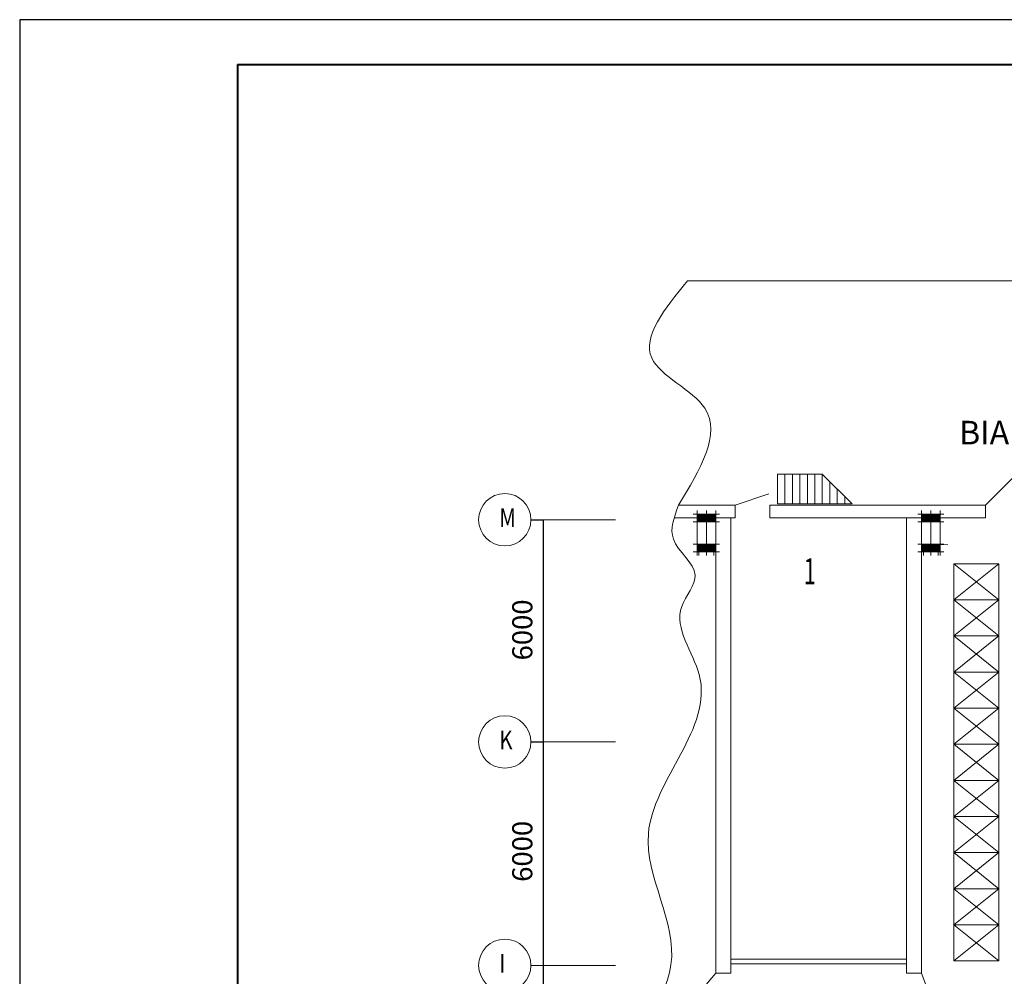
# Model space of a CAD drawing. Units: millimetres. Extents: x -694179 to 2958062, y 415654 to 797198.
# Drawn here: x -646174 to -634924, y 502933 to 513868 of the extents above; entities that cross this region are included whole.
import ezdxf

# ---------------------------------------------------------------- set-up
doc = ezdxf.new("R2010")
doc.units = ezdxf.units.MM
doc.layers.get('0').update_dxf_attribs({"lineweight": 15})
for name, color, linetype, lineweight in [('101_KONTUR', 7, 'Continuous', 20), ('105_STAMP_TN', 7, 'Continuous', 25), ('OPS', 250, 'Continuous', 25)]:
    doc.layers.add(name, color=color, linetype=linetype, lineweight=lineweight)
doc.layers.add('Текст', color=255, linetype='Continuous')
doc.styles.get("Standard").update_dxf_attribs({"font": 'arial.ttf', "width": 0.8, "height": 855})
doc.styles.add('ст.3.5', font='txt.shx', dxfattribs={"width": 0.6, "height": 3.5})
doc.styles.add('стиль2.5', font='txt.shx', dxfattribs={"width": 0.8, "height": 2.5})
doc.styles.add('стиль3.5', font='txt.shx', dxfattribs={"width": 0.8, "height": 3.5})
doc.dimstyles.get("Standard").update_dxf_attribs({"dimtxt": 0.18, "dimasz": 0.18, "dimexe": 0.18, "dimexo": 0.0625, "dimgap": 0.09, "dimtad": 0, "dimtih": 1, "dimtoh": 1, "dimdec": 4, "dimzin": 0, "dimdsep": 46, "dimtxsty": 'Standard', "dimcen": 0.09, "dimadec": 0, "dimazin": 0, "dimtfac": 1, "dimtdec": 4, "dimtofl": 0, "dimtmove": 0, "dimatfit": 3, "dimfxl": 1, "dimtolj": 1, "dimtzin": 0, "dimarcsym": 0})

# ---------------------------------------------------------------- blocks, each defined once
blk = doc.blocks.new('*D163')
at = {"color": 0, "lineweight": -2}
for p, q in [((-640332, 508152), (-640191, 508152)), ((-640192, 508151), (-640192, 505613)), ((-640332, 505612), (-640191, 505612))]:
    blk.add_line(p, q, dxfattribs=at)
at = {"color": 0, "lineweight": 18}
for points in [[(-640192, 508151), (-640191, 508151), (-640192, 508152)], [(-640192, 505613), (-640191, 505613), (-640192, 505612)]]:
    blk.add_solid(points, dxfattribs=at)
at = {"layer": 'Defpoints', "color": 0, "lineweight": 18}
for p in [(-640332, 508152), (-640332, 505612), (-640192, 505612)]:
    blk.add_point(p, dxfattribs=at)
at = {"color": 0, "insert": (-640193, 506882), "char_height": 3.5, "attachment_point": 5, "rotation": 90, "style": 'стиль3.5'}
blk.add_mtext('\\A1;{\\Ftxt.shx|c204;6000}', dxfattribs=at)
blk = doc.blocks.new('*D164')
at = {"color": 0, "lineweight": -2}
for p, q in [((-640332, 505612), (-640191, 505612)), ((-640192, 505611), (-640192, 503060)), ((-640192, 503059), (-640192, 503059))]:
    blk.add_line(p, q, dxfattribs=at)
at = {"color": 0, "lineweight": 18}
for points in [[(-640192, 505611), (-640191, 505611), (-640192, 505612)], [(-640192, 503060), (-640191, 503060), (-640192, 503059)]]:
    blk.add_solid(points, dxfattribs=at)
at = {"layer": 'Defpoints', "color": 0, "lineweight": 18}
for p in [(-640332, 505612), (-640192, 503059), (-640192, 503059)]:
    blk.add_point(p, dxfattribs=at)
at = {"color": 0, "insert": (-640193, 504335), "char_height": 3.5, "attachment_point": 5, "rotation": 90, "style": 'стиль3.5'}
blk.add_mtext('\\A1;{\\Ftxt.shx|c204;6000}', dxfattribs=at)
blk = doc.blocks.new('*D165')
at = {"color": 0, "lineweight": -2}
for p, q in [((-640192, 503059), (-640192, 503059)), ((-640192, 503058), (-640192, 500509)), ((-640192, 500508), (-640192, 500508))]:
    blk.add_line(p, q, dxfattribs=at)
at = {"color": 0, "lineweight": 18}
for points in [[(-640192, 503058), (-640191, 503058), (-640192, 503059)], [(-640192, 500509), (-640191, 500509), (-640192, 500508)]]:
    blk.add_solid(points, dxfattribs=at)
at = {"layer": 'Defpoints', "color": 0, "lineweight": 18}
for p in [(-640192, 503059), (-640192, 500508), (-640192, 500508)]:
    blk.add_point(p, dxfattribs=at)
at = {"color": 0, "insert": (-640193, 501783), "char_height": 3.5, "attachment_point": 5, "rotation": 90, "style": 'стиль3.5'}
blk.add_mtext('\\A1;{\\Ftxt.shx|c204;6000}', dxfattribs=at)

msp = doc.modelspace()

# ---------------------------------------------------------------- linework, layer by layer
for p, q in [((-638543.2, 510883.1), (-614754.6, 510883.1)), ((-635137.6, 508319.6), (-634684.3, 508773)), ((-637003.3, 508674.4), (-637516.2, 508674.4)), ((-637516.2, 508674.4), (-637516.2, 508332.4)), ((-637430.7, 508674.4), (-637430.7, 508332.4)), ((-637345.2, 508674.4), (-637345.2, 508332.4)), ((-637259.7, 508674.4), (-637259.7, 508332.4)), ((-637174.2, 508674.4), (-637174.2, 508332.4)), ((-637088.7, 508674.4), (-637088.7, 508332.4)), ((-637003.3, 508674.4), (-637003.3, 508332.4)), ((-637003.3, 508674.4), (-636661.3, 508332.4)), ((-636917.8, 508588.9), (-636917.8, 508332.4)), ((-636832.3, 508503.4), (-636832.3, 508332.4)), ((-637998.8, 508318.4), (-637613.9, 508446.8)), ((-636746.8, 508417.9), (-636746.8, 508332.4)), ((-637998.8, 508318.4), (-638645.1, 508318.4)), ((-637998.8, 508318.4), (-637998.8, 508172.8)), ((-636718.2, 508318.4), (-637601.3, 508318.4)), ((-637601.3, 508318.4), (-637601.3, 508172.8)), ((-637516.2, 508332.4), (-636661.3, 508332.4)), ((-635137.6, 508319.6), (-636718.2, 508318.4)), ((-635137.5, 508172.8), (-635137.6, 508319.6)), ((-637998.8, 508172.8), (-638696.4, 508172.8)), ((-638434.8, 508214.3), (-638477.5, 508214.3)), ((-638434.8, 508214.3), (-638434.8, 508257.1)), ((-638221.1, 508214.3), (-638434.8, 508214.3)), ((-638434.8, 508214.3), (-638434.8, 507786.9)), ((-638221.1, 508209.2), (-638434.8, 508209.2)), ((-638221.1, 508204.6), (-638434.8, 508204.6)), ((-638221.1, 508198.2), (-638434.8, 508198.2)), ((-638221.1, 508195.4), (-638434.8, 508195.4)), ((-638221.1, 508192.2), (-638434.8, 508192.2)), ((-638221.1, 508189), (-638434.8, 508189)), ((-638221.1, 508185.3), (-638434.8, 508185.3)), ((-638221.1, 508180.2), (-638434.8, 508180.2)), ((-638221.1, 508176.5), (-638434.8, 508176.5)), ((-638221.1, 508172.8), (-638434.8, 508172.8)), ((-638221.1, 508170.1), (-638434.8, 508170.1)), ((-638221.1, 508169.1), (-638434.8, 508169.1)), ((-638221.1, 508163.9), (-638434.8, 508163.9)), ((-638221.1, 508163.9), (-638434.8, 508163.9)), ((-638221.1, 508159.8), (-638434.8, 508159.8)), ((-638221.1, 508157.7), (-638434.8, 508157.7)), ((-638327.9, 508214.3), (-638327.9, 508257.1)), ((-638327.9, 508214.3), (-638327.9, 507744.1)), ((-638221.1, 508214.3), (-638221.1, 508257.1)), ((-638221.1, 507786.9), (-638221.1, 508214.3)), ((-638221.1, 508214.3), (-638178.3, 508214.3)), ((-638050.1, 507744.1), (-638050.1, 508172.8)), ((-636618.2, 508172.8), (-637601.3, 508172.8)), ((-635763.3, 508172.8), (-636618.2, 508172.8)), ((-636041.1, 502970.9), (-636041.1, 508172.8)), ((-635870.2, 508214.3), (-635912.9, 508214.3)), ((-635870.2, 508214.3), (-635870.2, 508257.1)), ((-635870.2, 508214.3), (-635870.2, 507786.9)), ((-635656.4, 508214.3), (-635870.2, 508214.3)), ((-635870.2, 502970.9), (-635870.2, 508214.3)), ((-635656.4, 508209.2), (-635870.2, 508209.2)), ((-635656.4, 508204.6), (-635870.2, 508204.6)), ((-635656.4, 508198.2), (-635870.2, 508198.2)), ((-635656.4, 508195.4), (-635870.2, 508195.4)), ((-635656.4, 508192.2), (-635870.2, 508192.2)), ((-635656.4, 508189), (-635870.2, 508189)), ((-635656.4, 508185.3), (-635870.2, 508185.3)), ((-635656.4, 508180.2), (-635870.2, 508180.2)), ((-635656.4, 508176.5), (-635870.2, 508176.5)), ((-635656.4, 508172.8), (-635870.2, 508172.8)), ((-635656.4, 508170.1), (-635870.2, 508170.1)), ((-635656.4, 508169.1), (-635870.2, 508169.1)), ((-635656.4, 508163.9), (-635870.2, 508163.9)), ((-635656.4, 508163.9), (-635870.2, 508163.9)), ((-635656.4, 508159.8), (-635870.2, 508159.8)), ((-635656.4, 508157.7), (-635870.2, 508157.7)), ((-635763.3, 508214.3), (-635763.3, 508257.1)), ((-635763.3, 508214.3), (-635763.3, 507744.1)), ((-635763.3, 508172.8), (-635137.5, 508172.8)), ((-635656.4, 508214.3), (-635656.4, 508257.1)), ((-635656.4, 508214.3), (-635613.7, 508214.3)), ((-635656.4, 507786.9), (-635656.4, 508214.3)), ((-639366.7, 508151.8), (-640331.8, 508151.8)), ((-638434.8, 508128.8), (-638477.5, 508128.8)), ((-638221.1, 508153.5), (-638434.8, 508153.5)), ((-638221.1, 508148.4), (-638434.8, 508148.4)), ((-638221.1, 508144.3), (-638434.8, 508144.3)), ((-638221.1, 508138.8), (-638434.8, 508138.8)), ((-638221.1, 508134.6), (-638434.8, 508134.6)), ((-638221.1, 508128.8), (-638434.8, 508128.8)), ((-638221.1, 508128.8), (-638178.3, 508128.8)), ((-635870.2, 508128.8), (-635912.9, 508128.8)), ((-635656.4, 508153.5), (-635870.2, 508153.5)), ((-635656.4, 508148.4), (-635870.2, 508148.4)), ((-635656.4, 508144.3), (-635870.2, 508144.3)), ((-635656.4, 508138.8), (-635870.2, 508138.8)), ((-635656.4, 508134.6), (-635870.2, 508134.6)), ((-635656.4, 508128.8), (-635870.2, 508128.8)), ((-635656.4, 508128.8), (-635613.7, 508128.8)), ((-638434.8, 507872.4), (-638477.5, 507872.4)), ((-638434.8, 507872.4), (-638221.1, 507872.4)), ((-638221.1, 507872.3), (-638434.8, 507872.3)), ((-638221.1, 507867.6), (-638434.8, 507867.6)), ((-638221.1, 507861.2), (-638434.8, 507861.2)), ((-638221.1, 507858.5), (-638434.8, 507858.5)), ((-638221.1, 507855.2), (-638434.8, 507855.2)), ((-638221.1, 507852), (-638434.8, 507852)), ((-638221.1, 507848.3), (-638434.8, 507848.3)), ((-638221.1, 507843.2), (-638434.8, 507843.2)), ((-638221.1, 507839.6), (-638434.8, 507839.6)), ((-638221.1, 507835.9), (-638434.8, 507835.9)), ((-638221.1, 507833.1), (-638434.8, 507833.1)), ((-638221.1, 507832.2), (-638434.8, 507832.2)), ((-638221.1, 507827), (-638434.8, 507827)), ((-638221.1, 507827), (-638434.8, 507827)), ((-638221.1, 507822.8), (-638434.8, 507822.8)), ((-638221.1, 507820.7), (-638434.8, 507820.7)), ((-638221.1, 507872.4), (-638178.3, 507872.4)), ((-635870.2, 507872.4), (-635912.9, 507872.4)), ((-635870.2, 507872.4), (-635656.4, 507872.4)), ((-635656.4, 507872.3), (-635870.2, 507872.3)), ((-635656.4, 507867.6), (-635870.2, 507867.6)), ((-635656.4, 507861.2), (-635870.2, 507861.2)), ((-635656.4, 507858.5), (-635870.2, 507858.5)), ((-635656.4, 507855.2), (-635870.2, 507855.2)), ((-635656.4, 507852), (-635870.2, 507852)), ((-635656.4, 507848.3), (-635870.2, 507848.3)), ((-635656.4, 507843.2), (-635870.2, 507843.2)), ((-635656.4, 507839.6), (-635870.2, 507839.6)), ((-635656.4, 507835.9), (-635870.2, 507835.9)), ((-635656.4, 507833.1), (-635870.2, 507833.1)), ((-635656.4, 507832.2), (-635870.2, 507832.2)), ((-635656.4, 507827), (-635870.2, 507827)), ((-635656.4, 507827), (-635870.2, 507827)), ((-635656.4, 507822.8), (-635870.2, 507822.8)), ((-635656.4, 507820.7), (-635870.2, 507820.7)), ((-635656.4, 507872.4), (-635613.7, 507872.4)), ((-638434.8, 507786.9), (-638477.5, 507786.9)), ((-638221.1, 507816.5), (-638434.8, 507816.5)), ((-638221.1, 507811.5), (-638434.8, 507811.5)), ((-638221.1, 507807.3), (-638434.8, 507807.3)), ((-638221.1, 507801.8), (-638434.8, 507801.8)), ((-638221.1, 507797.7), (-638434.8, 507797.7)), ((-638221.1, 507795.9), (-638434.8, 507795.9)), ((-638221.1, 507792.4), (-638434.8, 507792.4)), ((-638221.1, 507789), (-638434.8, 507789)), ((-638434.8, 507786.9), (-638221.1, 507786.9)), ((-638434.8, 507786.9), (-638434.8, 507744.1)), ((-638413.4, 507744.1), (-638413.4, 507786.9)), ((-638413.4, 507744.1), (-638413.4, 507744.1)), ((-638413.4, 507744.1), (-638413.4, 507744.1)), ((-638242.4, 507744.1), (-638242.4, 507801.8)), ((-638221.1, 507786.9), (-638178.3, 507786.9)), ((-638221.1, 507786.9), (-638221.1, 507744.1)), ((-638221.1, 502970.9), (-638221.1, 507744.1)), ((-638050.1, 502970.9), (-638050.1, 507744.1)), ((-635870.2, 507786.9), (-635912.9, 507786.9)), ((-635656.4, 507816.5), (-635870.2, 507816.5)), ((-635656.4, 507811.5), (-635870.2, 507811.5)), ((-635656.4, 507807.3), (-635870.2, 507807.3)), ((-635656.4, 507801.8), (-635870.2, 507801.8)), ((-635656.4, 507797.7), (-635870.2, 507797.7)), ((-635656.4, 507795.9), (-635870.2, 507795.9)), ((-635656.4, 507792.4), (-635870.2, 507792.4)), ((-635656.4, 507789), (-635870.2, 507789)), ((-635870.2, 507786.9), (-635870.2, 507744.1)), ((-635870.2, 507786.9), (-635656.4, 507786.9)), ((-635848.8, 507744.1), (-635848.8, 507786.9)), ((-635848.8, 507744.1), (-635848.8, 507744.1)), ((-635848.8, 507744.1), (-635848.8, 507744.1)), ((-635677.8, 507744.1), (-635677.8, 507801.8)), ((-635656.4, 507786.9), (-635656.4, 507744.1)), ((-635656.4, 507786.9), (-635613.7, 507786.9)), ((-639366.7, 505611.9), (-640331.8, 505611.9)), ((-636618.2, 503129), (-638050.1, 503129)), ((-636618.2, 503129), (-636041.1, 503129)), ((-639366.7, 503058.7), (-640331.8, 503058.7)), ((-636618.2, 503077.7), (-638050.1, 503077.7)), ((-636618.2, 503077.7), (-636041.1, 503077.7)), ((-638221.1, 502970.9), (-638600.8, 502524.6)), ((-638050.1, 502970.9), (-638221.1, 502970.9)), ((-636041.1, 502970.9), (-635870.2, 502970.9)), ((-635870.2, 502970.9), (-635700, 502516.1))]:
    msp.add_line(p, q)
for centre in [(-640631, 508151.8), (-640631, 505611.9), (-640631, 503058.7)]:
    msp.add_circle(centre, 299.2)
at = {"lineweight": 13}
for points in [[(-638645.1, 508318.4), (-638346.3, 509425.8), (-638952.1, 510000.8), (-638543.2, 510883.1)], [(-638645.1, 508318.4), (-638705.1, 507929.7), (-638455.2, 507520.4), (-638610.1, 507160.9), (-638410.3, 506382.2), (-638990.6, 504564.7), (-638732.4, 503063.4), (-639202, 501737.5), (-638609.9, 500392.2), (-638895.8, 499412), (-638502.9, 496915.4), (-638862.2, 495636.7), (-638570.3, 494223.4), (-639019.4, 493326), (-639019.4, 492741)]]:
    msp.add_spline(points, degree=3, dxfattribs=at)
at = {"layer": '101_KONTUR'}
msp.add_line((-646173.8, 513867.8), (-646173.8, 483399.8), dxfattribs=at)
at = {"layer": '105_STAMP_TN', "lineweight": 40}
for q in [(-603600.8, 513354.8), (-643686.9, 483912.8)]:
    msp.add_line((-643686.9, 513354.8), q, dxfattribs=at)
at = {"layer": '105_STAMP_TN'}
msp.add_lwpolyline([(-603087.8, 483399.8), (-603087.8, 513867.8), (-646173.8, 513867.8), (-646173.8, 483399.8)], close=True, dxfattribs=at)
at = {"layer": 'OPS', "color": 7, "lineweight": 18, "ltscale": 4}
for p, q in [((-635568.3, 507864.3), (-635763.3, 507872.4)), ((-634986.5, 507648.9), (-635499, 507236.2)), ((-634986.5, 507236.2), (-635499, 507648.9)), ((-634986.5, 507236.2), (-635499, 506823.5)), ((-634986.5, 506823.5), (-635499, 507236.2)), ((-634986.5, 506823.5), (-635499, 506410.7)), ((-634986.5, 506410.7), (-635499, 506823.5)), ((-634986.5, 506410.7), (-635499, 505998)), ((-634986.5, 505998), (-635499, 506410.7)), ((-634986.5, 505998), (-635499, 505585.3)), ((-634986.5, 505585.3), (-635499, 505998)), ((-634986.5, 505585.3), (-635499, 505172.5)), ((-634986.5, 505172.5), (-635499, 505585.3)), ((-634986.5, 505172.5), (-635499, 504759.8)), ((-634986.5, 504759.8), (-635499, 505172.5)), ((-634986.5, 504759.8), (-635499, 504347.1)), ((-634986.5, 504347.1), (-635499, 504759.8)), ((-634986.5, 504347.1), (-635499, 503934.3)), ((-634986.5, 503934.3), (-635499, 504347.1)), ((-634986.5, 503934.3), (-635499, 503521.6)), ((-634986.5, 503521.6), (-635499, 503934.3)), ((-634986.5, 503521.6), (-635499, 503108.9)), ((-634986.5, 503108.9), (-635499, 503521.6))]:
    msp.add_line(p, q, dxfattribs=at)
for points in [[(-634986.5, 507648.9), (-634986.5, 507236.2), (-635499, 507236.2), (-635499, 507648.9)], [(-634986.5, 507236.2), (-634986.5, 506823.5), (-635499, 506823.5), (-635499, 507236.2)], [(-634986.5, 506823.5), (-634986.5, 506410.7), (-635499, 506410.7), (-635499, 506823.5)], [(-634986.5, 506410.7), (-634986.5, 505998), (-635499, 505998), (-635499, 506410.7)], [(-634986.5, 505998), (-634986.5, 505585.3), (-635499, 505585.3), (-635499, 505998)], [(-634986.5, 505585.3), (-634986.5, 505172.5), (-635499, 505172.5), (-635499, 505585.3)], [(-634986.5, 505172.5), (-634986.5, 504759.8), (-635499, 504759.8), (-635499, 505172.5)], [(-634986.5, 504759.8), (-634986.5, 504347.1), (-635499, 504347.1), (-635499, 504759.8)], [(-634986.5, 504347.1), (-634986.5, 503934.3), (-635499, 503934.3), (-635499, 504347.1)], [(-634986.5, 503934.3), (-634986.5, 503521.6), (-635499, 503521.6), (-635499, 503934.3)], [(-634986.5, 503521.6), (-634986.5, 503108.9), (-635499, 503108.9), (-635499, 503521.6)]]:
    msp.add_lwpolyline(points, close=True, dxfattribs=at)

# ---------------------------------------------------------------- texts
for s, height, style, width, p in [('M', 213.7, 'стиль2.5', 0.8, (-640693.8, 508068.1)), ('1', 299.2, 'ст.3.5', 0.6, (-637214.2, 507413.4)), ('K', 213.7, 'стиль2.5', 0.8, (-640693.8, 505528.2)), ('I', 213.7, 'стиль2.5', 0.8, (-640693.8, 502975))]:
    msp.add_text(s, height=height, dxfattribs=dict(style=style, width=width)).set_placement(p)
at = {"layer": 'OPS', "color": 1, "lineweight": 30, "insert": (-634799.4, 509013.4), "char_height": 269.287, "width": 5044.201, "attachment_point": 8}
msp.add_mtext('\\pi-3770,l3770;BIAL2.2', dxfattribs=at)
at = {"layer": 'Текст', "color": 7}
for p in [(-640316.2, 506544), (-640316.2, 504013.4)]:
    msp.add_text('6000', height=230.2, rotation=90, dxfattribs=at).set_placement(p)

# ---------------------------------------------------------------- dimensions: what is measured, and where the dimension line sits
for base, p1, p2, picture, middle in [((-640191.6, 505611.9), (-640331.8, 508151.8), (-640331.8, 505611.9), '*D163', (-640193.4, 506881.9)), ((-640191.6, 503058.7), (-640331.8, 505611.9), (-640191.6, 503058.7), '*D164', (-640193.4, 504335.3)), ((-640191.6, 500507.9), (-640191.6, 503058.7), (-640191.6, 500507.9), '*D165', (-640193.4, 501783.3))]:
    dim = msp.add_linear_dim(base=base, p1=p1, p2=p2, angle=90, text='{\\Ftxt.shx|c204;6000}', dimstyle='Standard', override={"dimtxt": 3.5, "dimasz": 1, "dimtad": 1, "dimtih": 0, "dimdec": 0, "dimtxsty": 'стиль3.5', "dimtdec": 0, "dimtmove": 2})
    dim.commit()
    dim.dimension.update_dxf_attribs({"geometry": picture, "text_midpoint": middle})

doc.saveas('drawing.dxf')
